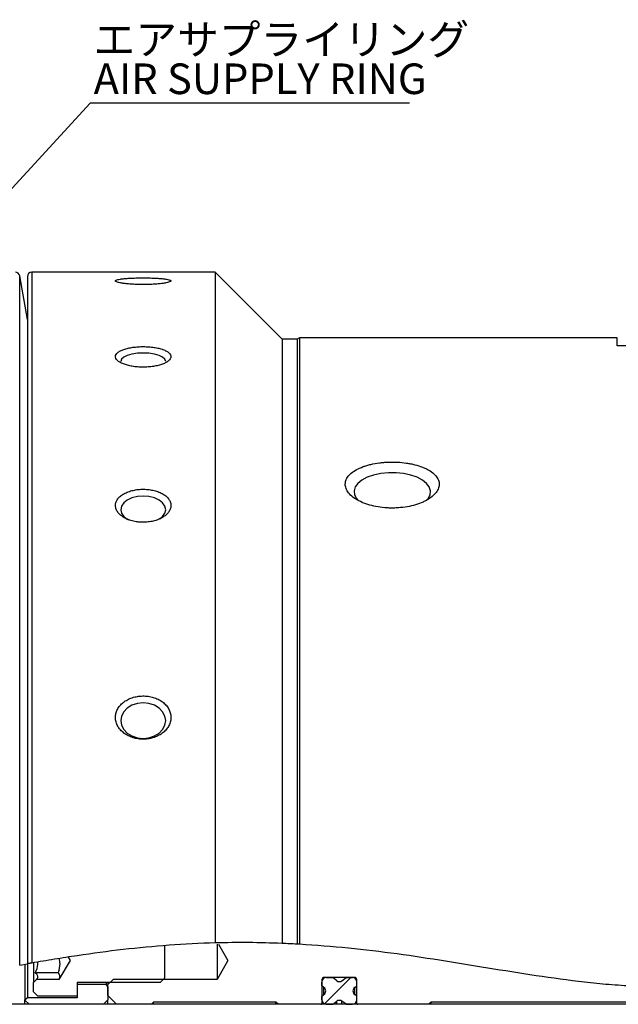
# Model space of a CAD drawing. Extents: x 0 to 1692, y 0 to 1188.
# Drawn here: x 458 to 595, y 801 to 1026 of the extents above; entities that cross this region are included whole.
import ezdxf

# ---------------------------------------------------------------- set-up
doc = ezdxf.new("R2010")
doc.units = 0
doc.header["$LTSCALE"] = 2
doc.layers.get('0').update_dxf_attribs({"linetype": 'CONTINUOUS'})
doc.styles.add('SLDTEXTSTYLE0', font='TXT', dxfattribs={"width": 0.7, "bigfont": 'bigfont'})
doc.styles.get("Standard").update_dxf_attribs({"font": 'txt', "bigfont": 'bigfont'})
doc.dimstyles.new('SLDDIMSTYLE2', dxfattribs={"dimtxt": 0.18, "dimasz": 2, "dimexe": 0, "dimexo": 0.0625, "dimgap": 0, "dimtad": 0, "dimtih": 1, "dimtoh": 1, "dimdec": 0, "dimrnd": 1e-09, "dimzin": 0, "dimtxsty": 'STANDARD', "dimblk1": 'DOT', "dimblk2": 'DOT', "dimsah": 1, "dimcen": 0.09, "dimazin": 3, "dimtfac": 2, "dimtdec": 0, "dimtofl": 0, "dimtmove": 0, "dimatfit": 3, "dimtolj": 1, "dimtzin": 0})

# ---------------------------------------------------------------- blocks, each defined once
blk = doc.blocks.new('SW_NOTE_0_66')
at = {"color": 0, "linetype": 'CONTINUOUS'}
blk.add_line((73.09, 0), (0, 0), dxfattribs=at)
at = {"color": 0, "linetype": 'CONTINUOUS', "char_height": 7, "attachment_point": 1, "style": 'SLDTEXTSTYLE0'}
for s, insert in [('エアサプライリング', (0.77, 18.05)), ('AIR SUPPLY RING', (0.77, 9.05))]:
    blk.add_mtext(s, dxfattribs=dict(at, insert=insert))

msp = doc.modelspace()

# ---------------------------------------------------------------- linework, layer by layer
at = {"color": 7, "linetype": 'CONTINUOUS'}
for p, q in [((459.665643, 957.66742), (457.910202, 967.623019)), ((457.910202, 809.939615), (457.910202, 967.623019)), ((459.665643, 967.449371), (459.665643, 810.263442)), ((502.673889, 968.449371), (460.665643, 968.449371)), ((460.665643, 968.449371), (460.665643, 810.389745)), ((517.973889, 953.149371), (502.673889, 968.449371)), ((502.673889, 968.449371), (502.673889, 814.98943)), ((521.397595, 953.149371), (517.973889, 953.149371)), ((517.973889, 953.149371), (517.973889, 814.876677)), ((521.973889, 953.449371), (521.397595, 953.149371)), ((521.397595, 953.149371), (521.397595, 814.710517)), ((594.673889, 953.449371), (521.973889, 953.449371)), ((521.973889, 953.449371), (521.973889, 814.67771)), ((594.673889, 951.642844), (594.673889, 953.449371)), ((605.573889, 951.642844), (594.673889, 951.642844)), ((491.073889, 814.380028), (491.073889, 806.949371)), ((503.073889, 814.699281), (503.073889, 806.649371)), ((503.403174, 814.679032), (505.556496, 810.949371)), ((468.993151, 811.755183), (469.477332, 810.949371)), ((457.910202, 809.939615), (459.665643, 810.226397)), ((459.073889, 810.127774), (459.073889, 801.940952)), ((459.673889, 810.226003), (459.673889, 802.449371)), ((461.073889, 810.445321), (461.073889, 805.949371)), ((469.477332, 810.949371), (466.876836, 806.621418)), ((505.556496, 810.949371), (503.073889, 806.649371)), ((461.745937, 806.621418), (461.073889, 805.949371)), ((466.702076, 808.134316), (461.455087, 808.134316)), ((466.876836, 806.621418), (461.745937, 806.621418)), ((479.273889, 806.649371), (478.073889, 805.449371)), ((503.073889, 806.649371), (479.273889, 806.649371)), ((491.073889, 806.949371), (490.073889, 805.949371)), ((527.073889, 806.649371), (527.073889, 801.149371)), ((534.673889, 807.049371), (527.473889, 807.049371)), ((527.473889, 806.849371), (527.473889, 807.049371)), ((533.714658, 807.049371), (527.690904, 801.025617)), ((528.073889, 807.049371), (529.547738, 807.049371)), ((530.467547, 806.348017), (529.547738, 807.049371)), ((531.680232, 806.348017), (532.600041, 807.049371)), ((532.600041, 807.049371), (534.073889, 807.049371)), ((534.673889, 806.849371), (534.673889, 807.049371)), ((535.073889, 801.149371), (535.073889, 806.649371)), ((461.073889, 803.814371), (461.073889, 805.949371)), ((490.073889, 805.949371), (471.073889, 805.949371)), ((471.073889, 805.949371), (471.073889, 802.814371)), ((477.673889, 805.449371), (471.073889, 805.449371)), ((471.073889, 805.449371), (471.073889, 802.449371)), ((477.673889, 805.949371), (477.673889, 805.449371)), ((478.073889, 805.049371), (477.673889, 805.449371)), ((478.073889, 805.949371), (478.073889, 805.449371)), ((478.073889, 802.999371), (478.073889, 805.449371)), ((478.073889, 805.049371), (478.073889, 801.949371)), ((527.073889, 805.163061), (527.073889, 806.049371)), ((527.557151, 804.794574), (527.073889, 805.163061)), ((527.557151, 803.204167), (527.557151, 804.794574)), ((534.590628, 804.794574), (535.073889, 805.163061)), ((534.590628, 803.204167), (534.590628, 804.794574)), ((535.073889, 805.163061), (535.073889, 806.049371)), ((459.673889, 802.449371), (459.123889, 801.899371)), ((471.073889, 802.449371), (459.673889, 802.449371)), ((462.073889, 802.814371), (461.073889, 803.814371)), ((471.073889, 802.814371), (462.073889, 802.814371)), ((480.073889, 800.999371), (478.073889, 802.999371)), ((527.073889, 802.83568), (527.557151, 803.204167)), ((527.073889, 801.949371), (527.073889, 802.83568)), ((535.073889, 802.83568), (534.590628, 803.204167)), ((535.073889, 801.949371), (535.073889, 802.83568)), ((609.173889, 800.949371), (389.173889, 800.949371)), ((459.073889, 801.940952), (459.123889, 801.899371)), ((459.073889, 800.949371), (459.073889, 801.940952)), ((460.073889, 800.949371), (459.123889, 801.899371)), ((477.073889, 800.949371), (460.073889, 800.949371)), ((478.073889, 801.949371), (477.073889, 800.949371)), ((478.073889, 800.949371), (478.073889, 801.949371)), ((488.073889, 800.999371), (480.073889, 800.999371)), ((480.073889, 800.949371), (480.073889, 800.999371)), ((488.523889, 801.449371), (488.073889, 800.999371)), ((488.073889, 800.949371), (488.073889, 800.999371)), ((516.573889, 801.449371), (488.523889, 801.449371)), ((488.523889, 800.949371), (488.523889, 801.449371)), ((517.073889, 800.949371), (516.573889, 801.449371)), ((516.573889, 800.949371), (516.573889, 801.449371)), ((526.873889, 800.949371), (517.073889, 800.949371)), ((527.073889, 800.949371), (527.073889, 801.149371)), ((528.073889, 800.949371), (529.547738, 800.949371)), ((529.547738, 800.949371), (530.467547, 801.650725)), ((530.467547, 800.949371), (530.467547, 801.650725)), ((532.600041, 800.949371), (531.680232, 801.650725)), ((531.680232, 800.949371), (531.680232, 801.650725)), ((532.600041, 800.949371), (534.073889, 800.949371)), ((535.073889, 800.949371), (535.073889, 801.149371)), ((551.573889, 800.949371), (535.273889, 800.949371)), ((552.073889, 801.449371), (551.573889, 800.949371)), ((597.073889, 801.449371), (552.073889, 801.449371)), ((552.073889, 800.949371), (552.073889, 801.449371))]:
    msp.add_line(p, q, dxfattribs=at)
at = {"color": 7, "linetype": 'CONTINUOUS', "flags": 128}
for points in [[(491.323889, 948.040472), (491.148407, 948.539792), (490.63392, 949.005084), (489.815489, 949.404639), (488.748889, 949.711229), (487.506807, 949.903959), (486.173889, 949.969696), (484.840971, 949.903959), (483.598889, 949.711229), (482.532289, 949.404639), (481.713859, 949.005084), (481.199371, 948.539792), (481.023889, 948.040472), (481.023889, 948.040472)], [(550.968842, 916.236134), (551.379221, 916.70421), (551.822987, 917.561174), (551.912659, 918.445261), (551.644564, 919.320276), (551.029679, 920.150395), (550.093177, 920.901635), (548.873399, 921.543238), (547.420282, 922.048937), (545.793317, 922.39803), (544.059112, 922.576224), (542.288667, 922.576224), (540.554462, 922.39803), (538.927497, 922.048937), (537.47438, 921.543238), (536.254602, 920.901635), (535.3181, 920.150395), (534.703215, 919.320276), (534.43512, 918.445261), (534.524792, 917.561174), (534.968558, 916.70421), (535.26329, 916.35385)], [(490.001605, 912.055898), (490.63392, 912.579745), (491.148407, 913.327248), (491.323889, 914.129418), (491.148407, 914.931588), (490.63392, 915.679092), (489.815489, 916.320988), (488.748889, 916.813532), (487.506807, 917.123158), (486.173889, 917.228766), (484.840971, 917.123158), (483.598889, 916.813532), (482.532289, 916.320988), (481.713859, 915.679092), (481.199371, 914.931588), (481.023889, 914.129418), (481.199371, 913.327248), (481.713859, 912.579745), (482.532289, 911.937849), (482.788352, 911.793893)], [(486.173889, 861.802613), (487.506807, 861.940894), (488.748889, 862.346316), (489.815489, 862.991248), (490.63392, 863.83174), (491.148407, 864.810514), (491.323889, 865.860868), (491.148407, 866.911222), (490.63392, 867.889996), (489.815489, 868.730488), (488.748889, 869.37542), (487.506807, 869.780842), (486.173889, 869.919123), (484.840971, 869.780842), (483.598889, 869.37542), (482.532289, 868.730488), (481.713859, 867.889996), (481.199371, 866.911222), (481.023889, 865.860868), (481.199371, 864.810514), (481.713859, 863.83174), (482.532289, 862.991248), (483.598889, 862.346316), (484.840971, 861.940894), (486.173889, 861.802613)]]:
    msp.add_lwpolyline(points, dxfattribs=at)
at = {"color": 7, "linetype": 'CONTINUOUS'}
for centre, radius, start, end in [((456.925395, 967.449371), 1, 10, 90), ((460.665643, 967.449371), 1, 90, 180), ((528.073889, 806.049371), 1, 90, 180), ((527.473889, 806.649371), 0.4, 90, 180), ((534.073889, 806.049371), 1, 0, 90), ((534.673889, 806.649371), 0.4, 0, 90), ((526.950808, 803.999371), 1, 307.32552048, 52.67447952), ((531.073889, 807.14322), 1, 232.67447952, 307.32552048), ((535.196971, 803.999371), 1, 127.32552048, 232.67447952), ((526.873889, 801.149371), 0.2, 270, 0), ((528.073889, 801.949371), 1, 180, 270), ((531.073889, 800.855521), 1, 52.67447952, 127.32552048), ((534.073889, 801.949371), 1, 270, 0), ((535.273889, 801.149371), 0.2, 180, 270)]:
    msp.add_arc(centre, radius, start, end, dxfattribs=at)
for points, knots in [([(480.971649, 966.8884), (480.730615, 966.851512), (480.526773, 966.811947), (480.191675, 966.727115), (480.060205, 966.681402), (479.881789, 966.587366), (479.832885, 966.538749), (479.821072, 966.463281), (479.827629, 966.437623), (479.861307, 966.386586), (479.888341, 966.361076), (479.999441, 966.284595), (480.114082, 966.233389), (480.422927, 966.132615), (480.613316, 966.08414), (481.063524, 965.991327), (481.326801, 965.946578), (481.905075, 965.86513), (482.220386, 965.828153), (482.732592, 965.778713), (482.910907, 965.763175), (483.274364, 965.734782), (483.459809, 965.721878), (484.027012, 965.687027), (484.419532, 965.668908), (485.234361, 965.643587), (485.644489, 965.636781), (486.261178, 965.63513), (486.467128, 965.636011), (486.879821, 965.640688), (487.087477, 965.64452), (487.699198, 965.660195), (488.095282, 965.67617), (488.864266, 965.71876), (489.240013, 965.745729), (489.937229, 965.808006), (490.262186, 965.84341), (490.713429, 965.902642), (490.858309, 965.923515), (491.129668, 965.96641), (491.256841, 965.988507), (491.613296, 966.05661), (491.817975, 966.104471), (492.156682, 966.204504), (492.285418, 966.255079), (492.419746, 966.331505), (492.454653, 966.357077), (492.504212, 966.408395), (492.518734, 966.434178), (492.530725, 966.510035), (492.49768, 966.559206), (492.349965, 966.65485), (492.233784, 966.701414), (491.928694, 966.788008), (491.73931, 966.8286), (491.284876, 966.904687), (491.025085, 966.939231), (490.59351, 966.985748), (490.442375, 967.000405), (490.125321, 967.028062), (489.958552, 967.041113), (489.445689, 967.077085), (489.085168, 967.097087), (488.327636, 967.129751), (487.927228, 967.142415), (487.121509, 967.159558), (486.712982, 967.164237), (486.091562, 967.165424), (485.882357, 967.164825), (485.469845, 967.161669), (485.265504, 967.159121), (484.658121, 967.14859), (484.259848, 967.137728), (483.48233, 967.107835), (483.114237, 967.089248), (482.592075, 967.055758), (482.423053, 967.043653), (482.095345, 967.017441), (481.93635, 967.003289), (481.484247, 966.958484), (481.212683, 966.925289), (480.971649, 966.8884)], [0, 0, 0, 0, 0.03125, 0.03125, 0.0625, 0.0625, 0.09375, 0.09375, 0.109375, 0.109375, 0.125, 0.125, 0.15625, 0.15625, 0.1875, 0.1875, 0.21875, 0.21875, 0.25, 0.25, 0.265625, 0.265625, 0.28125, 0.28125, 0.3125, 0.3125, 0.34375, 0.34375, 0.359375, 0.359375, 0.375, 0.375, 0.40625, 0.40625, 0.4375, 0.4375, 0.46875, 0.46875, 0.484375, 0.484375, 0.5, 0.5, 0.53125, 0.53125, 0.5625, 0.5625, 0.578125, 0.578125, 0.59375, 0.59375, 0.625, 0.625, 0.65625, 0.65625, 0.6875, 0.6875, 0.71875, 0.71875, 0.734375, 0.734375, 0.75, 0.75, 0.78125, 0.78125, 0.8125, 0.8125, 0.84375, 0.84375, 0.859375, 0.859375, 0.875, 0.875, 0.90625, 0.90625, 0.9375, 0.9375, 0.953125, 0.953125, 0.96875, 0.96875, 1, 1, 1, 1]), ([(480.948624, 950.466623), (480.709764, 950.342825), (480.508225, 950.211727), (480.177976, 949.934838), (480.049076, 949.787659), (479.875848, 949.489417), (479.829579, 949.337354), (479.821777, 949.10468), (479.829686, 949.026125), (479.866023, 948.870943), (479.894374, 948.793904), (480.009383, 948.56444), (480.126592, 948.412827), (480.440387, 948.118009), (480.633109, 947.977965), (481.087712, 947.712512), (481.353067, 947.585966), (481.935064, 947.357619), (482.252036, 947.254996), (482.766436, 947.118755), (482.945435, 947.076122), (483.310138, 946.998501), (483.496146, 946.963376), (484.064859, 946.868857), (484.458152, 946.820215), (485.274042, 946.752987), (485.684469, 946.735448), (486.301212, 946.732469), (486.507119, 946.735379), (486.919595, 946.749162), (487.127082, 946.760131), (487.738128, 946.804468), (488.133515, 946.849132), (488.90062, 946.968043), (489.275179, 947.043284), (489.969623, 947.217763), (490.292984, 947.317261), (490.74151, 947.484892), (490.885429, 947.544147), (491.1548, 947.666396), (491.280939, 947.729599), (491.634181, 947.925241), (491.83656, 948.063827), (492.170377, 948.356631), (492.296594, 948.506178), (492.427041, 948.734822), (492.460637, 948.811765), (492.507539, 948.967123), (492.520712, 949.045659), (492.528701, 949.278173), (492.493011, 949.430837), (492.34006, 949.731587), (492.221283, 949.880016), (491.911289, 950.159475), (491.719565, 950.292257), (491.260686, 950.543988), (490.998851, 950.659787), (490.564488, 950.817162), (490.412469, 950.867013), (490.09374, 950.961486), (489.926176, 951.006281), (489.411113, 951.130183), (489.049357, 951.199677), (488.289805, 951.3134), (487.888606, 951.357638), (487.081818, 951.41707), (486.673005, 951.432969), (486.051533, 951.435862), (485.842368, 951.433253), (485.430058, 951.421037), (485.225881, 951.411458), (484.619176, 951.372467), (484.221621, 951.332801), (483.445969, 951.225157), (483.079039, 951.158787), (482.558956, 951.04072), (482.390683, 950.998256), (482.064587, 950.906884), (481.906454, 950.85782), (481.457059, 950.703498), (481.187484, 950.59042), (480.948624, 950.466623)], [0, 0, 0, 0, 0.03125, 0.03125, 0.0625, 0.0625, 0.09375, 0.09375, 0.109375, 0.109375, 0.125, 0.125, 0.15625, 0.15625, 0.1875, 0.1875, 0.21875, 0.21875, 0.25, 0.25, 0.265625, 0.265625, 0.28125, 0.28125, 0.3125, 0.3125, 0.34375, 0.34375, 0.359375, 0.359375, 0.375, 0.375, 0.40625, 0.40625, 0.4375, 0.4375, 0.46875, 0.46875, 0.484375, 0.484375, 0.5, 0.5, 0.53125, 0.53125, 0.5625, 0.5625, 0.578125, 0.578125, 0.59375, 0.59375, 0.625, 0.625, 0.65625, 0.65625, 0.6875, 0.6875, 0.71875, 0.71875, 0.734375, 0.734375, 0.75, 0.75, 0.78125, 0.78125, 0.8125, 0.8125, 0.84375, 0.84375, 0.859375, 0.859375, 0.875, 0.875, 0.90625, 0.90625, 0.9375, 0.9375, 0.953125, 0.953125, 0.96875, 0.96875, 1, 1, 1, 1]), ([(629.661248, 951.642844), (629.351473, 950.749697), (628.947376, 949.52951), (628.057523, 946.435556), (627.572541, 944.561825), (626.993273, 941.800317), (626.878777, 941.227002), (626.65443, 940.037886), (626.544715, 939.422708), (626.226854, 937.522528), (626.029562, 936.180363), (625.500469, 931.931399), (625.23249, 928.802574), (624.942711, 921.960898), (624.920967, 918.248035), (625.166821, 910.23251), (625.434714, 905.929892), (626.265214, 896.714622), (626.821299, 891.878705), (628.141668, 881.764951), (628.907768, 876.487163), (630.100999, 868.235638), (630.505383, 865.429172), (631.293342, 859.701323), (631.677333, 856.779981), (632.371174, 850.816883), (632.682046, 847.775224), (633.023377, 843.115012), (633.115762, 841.546733), (633.238683, 838.389282), (633.269462, 836.798793), (633.249676, 834.39518), (633.232013, 833.590995), (633.17001, 831.976605), (633.125615, 831.165872), (632.944741, 828.73444), (632.761457, 827.111751), (632.211025, 823.871854), (631.84493, 822.254487), (631.084103, 819.843802), (630.793215, 819.039621), (630.13125, 817.464827), (629.759974, 816.692543), (628.920565, 815.185785), (628.452485, 814.451287), (627.662149, 813.385131), (627.384558, 813.036763), (626.807174, 812.36412), (626.506429, 812.038527), (625.567106, 811.094998), (624.891418, 810.510336), (623.800352, 809.703729), (623.423746, 809.446586), (622.644211, 808.95632), (622.24022, 808.722862), (621.010925, 808.069979), (620.162292, 807.692783), (618.418681, 807.031319), (617.521736, 806.746636), (614.786456, 806.010198), (612.939152, 805.681287), (609.215483, 805.222471), (607.338845, 805.094387), (604.508888, 805.005155), (603.561876, 804.992894), (601.674641, 804.997583), (600.733194, 805.014465), (597.914252, 805.101292), (596.042109, 805.207081), (592.307972, 805.486488), (590.446005, 805.660291), (584.871192, 806.255492), (581.16927, 806.74958), (573.77984, 807.832016), (570.092504, 808.421514), (562.721556, 809.622967), (559.038075, 810.235777), (551.663601, 811.409454), (547.971487, 811.965235), (536.873169, 813.462602), (529.446268, 814.243408), (521.973889, 814.67771)], [0, 0, 0, 0, 0.0625, 0.0625, 0.125, 0.125, 0.140625, 0.140625, 0.15625, 0.15625, 0.1875, 0.1875, 0.25, 0.25, 0.3125, 0.3125, 0.375, 0.375, 0.4375, 0.4375, 0.5, 0.5, 0.53125, 0.53125, 0.5625, 0.5625, 0.59375, 0.59375, 0.609375, 0.609375, 0.625, 0.625, 0.6328125, 0.6328125, 0.640625, 0.640625, 0.65625, 0.65625, 0.671875, 0.671875, 0.6796875, 0.6796875, 0.6875, 0.6875, 0.6953125, 0.6953125, 0.69921875, 0.69921875, 0.703125, 0.703125, 0.7109375, 0.7109375, 0.71484375, 0.71484375, 0.71875, 0.71875, 0.7265625, 0.7265625, 0.734375, 0.734375, 0.75, 0.75, 0.765625, 0.765625, 0.7734375, 0.7734375, 0.78125, 0.78125, 0.796875, 0.796875, 0.8125, 0.8125, 0.84375, 0.84375, 0.875, 0.875, 0.90625, 0.90625, 0.9375, 0.9375, 1, 1, 1, 1]), ([(534.997549, 923.292031), (534.535817, 923.03968), (534.13318, 922.767969), (533.443892, 922.185163), (533.156246, 921.870968), (532.722999, 921.225786), (532.573586, 920.892737), (532.452564, 920.376658), (532.429723, 920.201364), (532.420043, 919.853102), (532.445703, 919.505291), (532.540738, 919.158392), (532.67083, 918.812003), (532.753962, 918.638162), (533.053881, 918.124447), (533.318311, 917.794859), (533.971681, 917.161558), (534.365772, 916.855301), (535.249816, 916.294201), (535.740943, 916.036825), (536.551366, 915.686622), (536.834955, 915.575628), (537.415275, 915.370492), (537.71322, 915.275749), (538.62986, 915.014673), (539.273358, 914.870917), (540.613829, 914.649637), (541.293755, 914.574683), (542.327625, 914.514132), (542.674595, 914.502654), (543.373336, 914.497531), (543.725663, 914.50402), (544.767505, 914.549971), (545.449426, 914.615467), (546.788105, 914.815368), (547.448853, 914.951554), (548.689755, 915.282659), (549.276671, 915.478099), (550.105338, 915.816383), (550.373664, 915.937225), (550.881081, 916.1889), (551.121611, 916.320244), (551.804229, 916.730291), (552.208326, 917.025376), (552.904801, 917.656957), (553.186458, 917.9835), (553.512077, 918.488166), (553.604353, 918.658885), (553.755426, 919.005372), (553.814039, 919.181393), (553.935176, 919.70483), (553.945613, 920.051651), (553.856076, 920.568652), (553.808161, 920.741399), (553.677607, 921.080716), (553.595364, 921.246909), (553.299256, 921.735529), (553.036495, 922.048076), (552.376576, 922.64707), (551.989052, 922.924527), (551.328717, 923.307975), (551.095176, 923.430432), (550.600788, 923.664637), (550.339231, 923.776535), (549.53026, 924.089274), (548.953823, 924.269968), (548.034404, 924.501011), (547.71732, 924.571576), (547.07089, 924.697661), (546.743484, 924.752889), (545.749094, 924.896052), (545.070052, 924.96169), (544.026818, 925.014963), (543.675412, 925.025004), (542.979179, 925.029517), (542.285811, 925.018687), (541.598092, 924.977596), (540.913235, 924.921125), (540.570773, 924.885002), (539.558289, 924.753855), (538.911137, 924.637636), (537.981115, 924.420485), (537.67794, 924.340911), (537.085673, 924.166784), (536.796471, 924.072067), (535.967232, 923.770352), (535.459281, 923.544382), (534.997549, 923.292031)], [0, 0, 0, 0, 0.03125, 0.03125, 0.0625, 0.0625, 0.09375, 0.09375, 0.109375, 0.109375, 0.125, 0.140625, 0.140625, 0.15625, 0.15625, 0.1875, 0.1875, 0.21875, 0.21875, 0.25, 0.25, 0.265625, 0.265625, 0.28125, 0.28125, 0.3125, 0.3125, 0.34375, 0.34375, 0.359375, 0.359375, 0.375, 0.375, 0.40625, 0.40625, 0.4375, 0.4375, 0.46875, 0.46875, 0.484375, 0.484375, 0.5, 0.5, 0.53125, 0.53125, 0.5625, 0.5625, 0.578125, 0.578125, 0.59375, 0.59375, 0.625, 0.625, 0.640625, 0.640625, 0.65625, 0.65625, 0.6875, 0.6875, 0.71875, 0.71875, 0.734375, 0.734375, 0.75, 0.75, 0.78125, 0.78125, 0.796875, 0.796875, 0.8125, 0.8125, 0.84375, 0.84375, 0.859375, 0.859375, 0.875, 0.890625, 0.890625, 0.90625, 0.90625, 0.9375, 0.9375, 0.953125, 0.953125, 0.96875, 0.96875, 1, 1, 1, 1]), ([(481.34798, 917.517309), (481.075103, 917.331403), (480.837295, 917.131981), (480.430174, 916.706313), (480.260295, 916.477885), (480.003883, 916.010977), (479.915131, 915.770984), (479.842324, 915.400854), (479.828281, 915.275382), (479.821275, 915.026529), (479.828118, 914.902507), (479.879099, 914.531637), (479.954012, 914.284688), (480.18582, 913.79977), (480.339657, 913.567225), (480.720562, 913.12158), (480.950813, 912.90646), (481.469417, 912.512264), (481.757814, 912.331912), (482.234013, 912.08681), (482.401009, 912.009021), (482.743701, 911.865015), (482.919669, 911.798564), (483.461085, 911.615514), (483.839915, 911.515061), (484.634596, 911.35915), (485.038249, 911.306134), (485.651134, 911.262803), (485.856766, 911.254417), (486.27076, 911.250011), (486.479982, 911.254085), (487.099056, 911.284835), (487.503831, 911.329634), (488.29768, 911.467118), (488.689662, 911.561145), (489.425618, 911.790536), (489.773256, 911.926133), (490.263567, 912.161237), (490.422332, 912.245326), (490.722552, 912.420713), (490.864792, 912.512325), (491.26831, 912.798631), (491.506924, 913.005005), (491.918232, 913.447981), (492.084618, 913.677643), (492.277297, 914.033738), (492.331971, 914.154385), (492.421698, 914.399654), (492.456659, 914.524494), (492.529521, 914.89656), (492.536917, 915.144093), (492.469726, 915.638129), (492.393709, 915.885382), (492.164941, 916.357224), (492.012194, 916.58466), (491.627876, 917.022413), (491.400567, 917.227387), (491.013666, 917.510905), (490.876766, 917.601643), (490.586852, 917.775519), (490.43303, 917.859), (489.956231, 918.093061), (489.616322, 918.22879), (488.893306, 918.460862), (488.506879, 918.5574), (487.721325, 918.702858), (487.319133, 918.753139), (486.701512, 918.794529), (486.492697, 918.802554), (486.079083, 918.806757), (485.873225, 918.803041), (485.258446, 918.774746), (484.851176, 918.733014), (484.049034, 918.602505), (483.665035, 918.515629), (483.113814, 918.353708), (482.934233, 918.294428), (482.583615, 918.164919), (482.412311, 918.094492), (481.921284, 917.870489), (481.620856, 917.703214), (481.34798, 917.517309)], [0, 0, 0, 0, 0.03125, 0.03125, 0.0625, 0.0625, 0.09375, 0.09375, 0.109375, 0.109375, 0.125, 0.125, 0.15625, 0.15625, 0.1875, 0.1875, 0.21875, 0.21875, 0.25, 0.25, 0.265625, 0.265625, 0.28125, 0.28125, 0.3125, 0.3125, 0.34375, 0.34375, 0.359375, 0.359375, 0.375, 0.375, 0.40625, 0.40625, 0.4375, 0.4375, 0.46875, 0.46875, 0.484375, 0.484375, 0.5, 0.5, 0.53125, 0.53125, 0.5625, 0.5625, 0.578125, 0.578125, 0.59375, 0.59375, 0.625, 0.625, 0.65625, 0.65625, 0.6875, 0.6875, 0.71875, 0.71875, 0.734375, 0.734375, 0.75, 0.75, 0.78125, 0.78125, 0.8125, 0.8125, 0.84375, 0.84375, 0.859375, 0.859375, 0.875, 0.875, 0.90625, 0.90625, 0.9375, 0.9375, 0.953125, 0.953125, 0.96875, 0.96875, 1, 1, 1, 1]), ([(481.348224, 863.366087), (481.621114, 863.114616), (481.921001, 862.887914), (482.57283, 862.482598), (482.928156, 862.303139), (483.664889, 862.006654), (484.048474, 861.887653), (484.646904, 861.753621), (484.85101, 861.716373), (485.258591, 861.658501), (485.462972, 861.637614), (486.077854, 861.598626), (486.490754, 861.604033), (487.318586, 861.680108), (487.721332, 861.749549), (488.309298, 861.899025), (488.502575, 861.956456), (488.88357, 862.086884), (489.071818, 862.160207), (489.61605, 862.39905), (489.955621, 862.584382), (490.588477, 863.006702), (490.883193, 863.246034), (491.399958, 863.757323), (491.625499, 864.031021), (491.913244, 864.46913), (492.000701, 864.620129), (492.15455, 864.924667), (492.221527, 865.079007), (492.393079, 865.548104), (492.468746, 865.870708), (492.537086, 866.524853), (492.529473, 866.849083), (492.433201, 867.492039), (492.342694, 867.814106), (492.085155, 868.42872), (491.918851, 868.722882), (491.61301, 869.14457), (491.500922, 869.282513), (491.26187, 869.546486), (491.134721, 869.672949), (490.730988, 870.036256), (490.431986, 870.257379), (489.774248, 870.655017), (489.425687, 870.82547), (488.87461, 871.040706), (488.686177, 871.10566), (488.299628, 871.221734), (488.101087, 871.272851), (487.503596, 871.402117), (487.098769, 871.457788), (486.276239, 871.508818), (485.856151, 871.503342), (485.03788, 871.431254), (484.635489, 871.36526), (484.042266, 871.220131), (483.846143, 871.163853), (483.465968, 871.038134), (483.2808, 870.968453), (482.739841, 870.739189), (482.397042, 870.558669), (481.758189, 870.144559), (481.469671, 869.91622), (481.082005, 869.542384), (480.960356, 869.412515), (480.732662, 869.141897), (480.626783, 869.001124), (480.339849, 868.571851), (480.186482, 868.273424), (480.01346, 867.80719), (479.965174, 867.647792), (479.889603, 867.326912), (479.862321, 867.166014), (479.811124, 866.681962), (479.81756, 866.357461), (479.914263, 865.704752), (480.003731, 865.384546), (480.195465, 864.919867), (480.269092, 864.767223), (480.436112, 864.466538), (480.529981, 864.317935), (480.836733, 863.887086), (481.075334, 863.617557), (481.348224, 863.366087)], [0, 0, 0, 0, 0.03125, 0.03125, 0.0625, 0.0625, 0.09375, 0.09375, 0.109375, 0.109375, 0.125, 0.125, 0.15625, 0.15625, 0.1875, 0.1875, 0.203125, 0.203125, 0.21875, 0.21875, 0.25, 0.25, 0.28125, 0.28125, 0.3125, 0.3125, 0.328125, 0.328125, 0.34375, 0.34375, 0.375, 0.375, 0.40625, 0.40625, 0.4375, 0.4375, 0.46875, 0.46875, 0.484375, 0.484375, 0.5, 0.5, 0.53125, 0.53125, 0.5625, 0.5625, 0.578125, 0.578125, 0.59375, 0.59375, 0.625, 0.625, 0.65625, 0.65625, 0.6875, 0.6875, 0.703125, 0.703125, 0.71875, 0.71875, 0.75, 0.75, 0.78125, 0.78125, 0.796875, 0.796875, 0.8125, 0.8125, 0.84375, 0.84375, 0.859375, 0.859375, 0.875, 0.875, 0.90625, 0.90625, 0.9375, 0.9375, 0.953125, 0.953125, 0.96875, 0.96875, 1, 1, 1, 1]), ([(502.673889, 814.98943), (499.135293, 814.893913), (495.607889, 814.713914), (488.573505, 814.199243), (485.066499, 813.86477), (478.069847, 813.063513), (474.580179, 812.59689), (469.356188, 811.816048), (467.616685, 811.54171), (464.140438, 810.971595), (462.403421, 810.67789), (460.665643, 810.389745)], [0, 0, 0, 0, 0.25, 0.25, 0.5, 0.5, 0.75, 0.75, 0.875, 0.875, 1, 1, 1, 1]), ([(466.895654, 811.422077), (466.976836, 811.030775), (467.204921, 809.931381), (466.899068, 808.838325), (466.702076, 808.134316)], [0, 0, 0, 0, 0.3559262074, 1, 1, 1, 1]), ([(460.665643, 810.389745), (460.590768, 810.37733), (460.516742, 810.365066), (460.3704, 810.340843), (460.297969, 810.328865), (460.09541, 810.295398), (459.975758, 810.275672), (459.79154, 810.245338), (459.728124, 810.234915), (459.66109, 810.223899), (459.656935, 810.223217), (459.680835, 810.227144)], [0, 0, 0, 0, 0.125, 0.125, 0.25, 0.25, 0.5, 0.5, 0.75, 0.75, 1, 1, 1, 1]), ([(461.455087, 808.134316), (461.771862, 808.791295), (462.161499, 809.599389), (462.033678, 810.454252), (462.009776, 810.614112)], [0, 0, 0, 0, 0.8129994552, 1, 1, 1, 1]), ([(461.745937, 806.621418), (461.896624, 806.815882), (462.202654, 807.210819), (461.931041, 807.741241), (461.57971, 808.031394), (461.455087, 808.134316)], [0, 0, 0, 0, 0.3849705273, 0.7818384648, 1, 1, 1, 1]), ([(466.702076, 808.134316), (466.855856, 807.909853), (467.197076, 807.411799), (466.990379, 806.901653), (466.876836, 806.621418)], [0, 0, 0, 0, 0.4506788042, 1, 1, 1, 1])]:
    msp.add_open_spline(points, degree=3, knots=knots, dxfattribs=at)
for points in [[(517.973889, 814.876677), (512.850913, 815.087989), (507.752158, 815.126506), (502.673889, 814.98943)], [(521.397595, 814.710517), (520.256855, 814.774095), (519.115626, 814.829582), (517.973889, 814.876677)], [(521.973889, 814.67771), (521.78184, 814.688872), (521.589742, 814.699808), (521.397595, 814.710517)]]:
    msp.add_open_spline(points, degree=3, dxfattribs=at)

# ---------------------------------------------------------------- block references
msp.add_blockref('SW_NOTE_0_66', (474.058275, 1007.174826), dxfattribs=at)

# ---------------------------------------------------------------- leaders
msp.add_leader([(428.59786, 957.694778), (474.058275, 1007.174826)], dimstyle='SLDDIMSTYLE2', dxfattribs=at)

doc.saveas('drawing.dxf')
